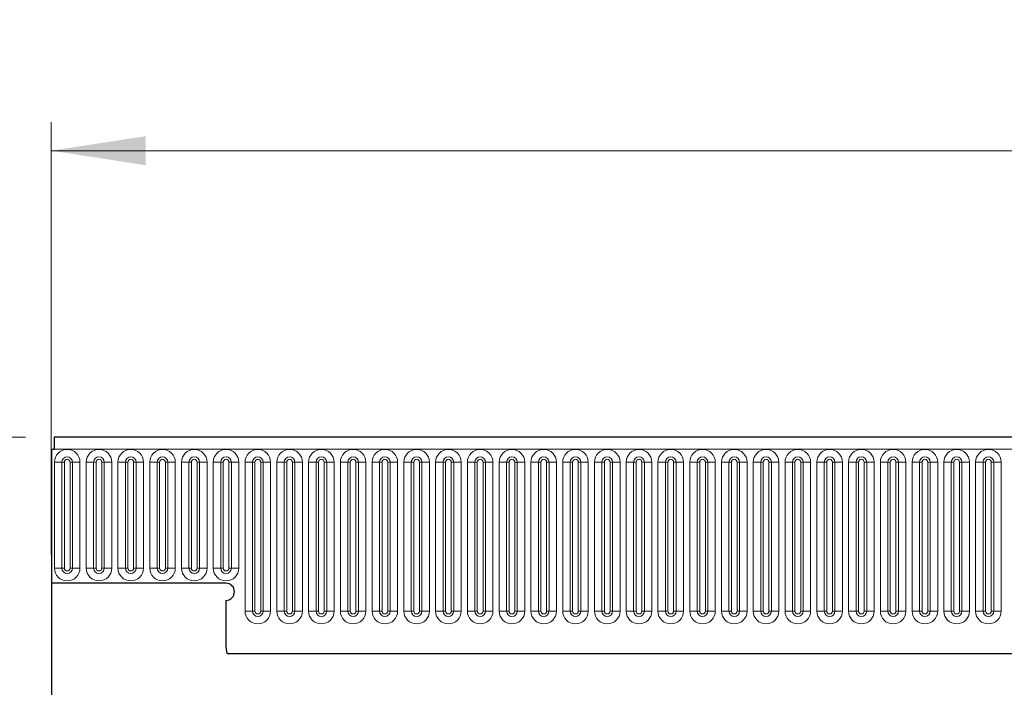
# Model space of a CAD drawing. Units: millimetres. Extents: x 0 to 420, y 0 to 297.
# Drawn here: x 257 to 292, y 233 to 257 of the extents above; entities that cross this region are included whole.
import ezdxf

# ---------------------------------------------------------------- set-up
doc = ezdxf.new("R2010")
doc.units = ezdxf.units.MM
doc.styles.add('SLDTEXTSTYLE1', font='TXT', dxfattribs={"width": 0.75})
doc.dimstyles.new('SLDDIMSTYLE2', dxfattribs={"dimtxt": 3.5, "dimasz": 3.302, "dimexe": 0, "dimexo": 0.0625, "dimgap": 0.875, "dimtad": 1, "dimlfac": 5, "dimrnd": 1e-09, "dimzin": 12, "dimdsep": 46, "dimtxsty": 'SLDTEXTSTYLE1', "dimsah": 1, "dimcen": 0.09, "dimadec": 0, "dimazin": 3, "dimtfac": 1, "dimtofl": 0, "dimtmove": 0, "dimatfit": 3, "dimfxl": 0, "dimfrac": 2, "dimtolj": 1, "dimtzin": 12, "dimarcsym": 0})

# ---------------------------------------------------------------- blocks, each defined once
blk = doc.blocks.new('_D_8')
at = {"color": 179, "linetype": 'Continuous', "lineweight": 18}
for p, q in [((258.412, 238.085), (258.412, 253.185)), ((358.412, 238.865), (358.412, 253.185)), ((358.412, 252.185), (258.412, 252.185))]:
    blk.add_line(p, q, dxfattribs=at)
for points in [[(258.412, 252.185), (261.714, 251.677), (261.714, 252.693)], [(358.412, 252.185), (355.11, 252.693), (355.11, 251.677)]]:
    blk.add_solid(points, dxfattribs=at)
at = {"color": 179, "linetype": 'Continuous', "lineweight": 18, "insert": (304.533, 256.696), "char_height": 3.5, "attachment_point": 1, "style": 'SLDTEXTSTYLE1'}
blk.add_mtext('500', dxfattribs=at)
blk = doc.blocks.new('_D_9')
at = {"color": 179, "linetype": 'Continuous', "lineweight": 18}
for p, q in [((257.512, 242.185), (247.412, 242.185)), ((248.412, 242.185), (248.412, 210.185)), ((257.412, 210.185), (247.412, 210.185))]:
    blk.add_line(p, q, dxfattribs=at)
for points in [[(248.412, 242.185), (247.904, 238.883), (248.92, 238.883)], [(248.412, 210.185), (248.92, 213.487), (247.904, 213.487)]]:
    blk.add_solid(points, dxfattribs=at)
at = {"color": 179, "linetype": 'Continuous', "lineweight": 18, "insert": (243.9, 222.306), "char_height": 3.5, "attachment_point": 1, "rotation": 90, "style": 'SLDTEXTSTYLE1'}
blk.add_mtext('160', dxfattribs=at)

msp = doc.modelspace()

# ---------------------------------------------------------------- linework, layer by layer
at = {"color": 7, "linetype": 'Continuous', "lineweight": 25}
for p, q in [((358.2121, 242.1847), (258.5121, 242.1847)), ((258.5121, 242.1847), (258.5121, 241.7597)), ((258.4121, 241.7597), (258.4121, 237.0847)), ((258.4121, 241.7597), (258.5121, 241.7597)), ((264.5121, 237.0847), (258.4121, 237.0847)), ((258.4121, 237.0847), (258.4121, 222.1847)), ((264.5121, 236.4847), (264.5121, 234.9452)), ((264.5557, 234.6247), (352.1685, 234.6247))]:
    msp.add_line(p, q, dxfattribs=at)
at = {"color": 8, "linetype": 'Continuous', "lineweight": 18}
for p, q in [((258.5121, 241.7597), (358.2121, 241.7597)), ((258.5207, 241.3097), (258.5207, 237.6097)), ((258.5207, 241.3097), (258.7805, 241.3097)), ((258.7805, 237.6097), (258.7805, 241.3097)), ((258.7805, 241.3097), (258.8671, 241.3097)), ((258.8671, 237.6097), (258.8671, 241.3097)), ((259.0671, 237.6097), (259.0671, 241.3097)), ((259.0671, 241.3097), (259.1537, 241.3097)), ((259.1537, 241.3097), (259.1537, 237.6097)), ((259.1537, 241.3097), (259.4135, 241.3097)), ((259.4135, 237.6097), (259.4135, 241.3097)), ((259.6307, 241.3097), (259.6307, 237.6097)), ((259.6307, 241.3097), (259.8905, 241.3097)), ((259.8905, 237.6097), (259.8905, 241.3097)), ((259.8905, 241.3097), (259.9771, 241.3097)), ((259.9771, 237.6097), (259.9771, 241.3097)), ((260.1771, 241.3097), (260.2637, 241.3097)), ((260.1771, 237.6097), (260.1771, 241.3097)), ((260.2637, 241.3097), (260.2637, 237.6097)), ((260.2637, 241.3097), (260.5235, 241.3097)), ((260.5235, 237.6097), (260.5235, 241.3097)), ((260.7407, 241.3097), (260.7407, 237.6097)), ((260.7407, 241.3097), (261.0005, 241.3097)), ((261.0005, 237.6097), (261.0005, 241.3097)), ((261.0005, 241.3097), (261.0871, 241.3097)), ((261.0871, 237.6097), (261.0871, 241.3097)), ((261.2871, 241.3097), (261.3737, 241.3097)), ((261.2871, 237.6097), (261.2871, 241.3097)), ((261.3737, 241.3097), (261.3737, 237.6097)), ((261.3737, 241.3097), (261.6335, 241.3097)), ((261.6335, 237.6097), (261.6335, 241.3097)), ((261.8507, 241.3097), (261.8507, 237.6097)), ((261.8507, 241.3097), (262.1105, 241.3097)), ((262.1105, 237.6097), (262.1105, 241.3097)), ((262.1105, 241.3097), (262.1971, 241.3097)), ((262.1971, 237.6097), (262.1971, 241.3097)), ((262.3971, 241.3097), (262.4837, 241.3097)), ((262.3971, 237.6097), (262.3971, 241.3097)), ((262.4837, 241.3097), (262.7435, 241.3097)), ((262.4837, 241.3097), (262.4837, 237.6097)), ((262.7435, 237.6097), (262.7435, 241.3097)), ((262.9607, 241.3097), (262.9607, 237.6097)), ((262.9607, 241.3097), (263.2205, 241.3097)), ((263.2205, 237.6097), (263.2205, 241.3097)), ((263.2205, 241.3097), (263.3071, 241.3097)), ((263.3071, 237.6097), (263.3071, 241.3097)), ((263.5071, 237.6097), (263.5071, 241.3097)), ((263.5071, 241.3097), (263.5937, 241.3097)), ((263.5937, 241.3097), (263.8535, 241.3097)), ((263.5937, 241.3097), (263.5937, 237.6097)), ((263.8535, 237.6097), (263.8535, 241.3097)), ((264.0707, 241.3097), (264.0707, 237.6097)), ((264.0707, 241.3097), (264.3305, 241.3097)), ((264.3305, 237.6097), (264.3305, 241.3097)), ((264.3305, 241.3097), (264.4171, 241.3097)), ((264.4171, 237.6097), (264.4171, 241.3097)), ((264.6171, 237.6097), (264.6171, 241.3097)), ((264.6171, 241.3097), (264.7037, 241.3097)), ((264.7037, 241.3097), (264.9635, 241.3097)), ((264.7037, 241.3097), (264.7037, 237.6097)), ((264.9635, 237.6097), (264.9635, 241.3097)), ((265.1807, 241.3097), (265.1807, 236.1097)), ((265.1807, 241.3097), (265.4405, 241.3097)), ((265.4405, 236.1097), (265.4405, 241.3097)), ((265.4405, 241.3097), (265.5271, 241.3097)), ((265.5271, 236.1097), (265.5271, 241.3097)), ((265.7271, 241.3097), (265.8137, 241.3097)), ((265.7271, 236.1097), (265.7271, 241.3097)), ((265.8137, 241.3097), (265.8137, 236.1097)), ((265.8137, 241.3097), (266.0735, 241.3097)), ((266.0735, 236.1097), (266.0735, 241.3097)), ((266.2907, 241.3097), (266.2907, 236.1097)), ((266.2907, 241.3097), (266.5505, 241.3097)), ((266.5505, 236.1097), (266.5505, 241.3097)), ((266.5505, 241.3097), (266.6371, 241.3097)), ((266.6371, 236.1097), (266.6371, 241.3097)), ((266.8371, 236.1097), (266.8371, 241.3097)), ((266.8371, 241.3097), (266.9237, 241.3097)), ((266.9237, 241.3097), (267.1835, 241.3097)), ((266.9237, 241.3097), (266.9237, 236.1097)), ((267.1835, 236.1097), (267.1835, 241.3097)), ((267.4007, 241.3097), (267.4007, 236.1097)), ((267.4007, 241.3097), (267.6605, 241.3097)), ((267.6605, 236.1097), (267.6605, 241.3097)), ((267.6605, 241.3097), (267.7471, 241.3097)), ((267.7471, 236.1097), (267.7471, 241.3097)), ((267.9471, 241.3097), (268.0337, 241.3097)), ((267.9471, 236.1097), (267.9471, 241.3097)), ((268.0337, 241.3097), (268.0337, 236.1097)), ((268.0337, 241.3097), (268.2935, 241.3097)), ((268.2935, 236.1097), (268.2935, 241.3097)), ((268.5107, 241.3097), (268.5107, 236.1097)), ((268.5107, 241.3097), (268.7705, 241.3097)), ((268.7705, 236.1097), (268.7705, 241.3097)), ((268.7705, 241.3097), (268.8571, 241.3097)), ((268.8571, 236.1097), (268.8571, 241.3097)), ((269.0571, 241.3097), (269.1437, 241.3097)), ((269.0571, 236.1097), (269.0571, 241.3097)), ((269.1437, 241.3097), (269.4035, 241.3097)), ((269.1437, 241.3097), (269.1437, 236.1097)), ((269.4035, 236.1097), (269.4035, 241.3097)), ((269.6207, 241.3097), (269.6207, 236.1097)), ((269.6207, 241.3097), (269.8805, 241.3097)), ((269.8805, 236.1097), (269.8805, 241.3097)), ((269.8805, 241.3097), (269.9671, 241.3097)), ((269.9671, 236.1097), (269.9671, 241.3097)), ((270.1671, 236.1097), (270.1671, 241.3097)), ((270.1671, 241.3097), (270.2537, 241.3097)), ((270.2537, 241.3097), (270.5135, 241.3097)), ((270.2537, 241.3097), (270.2537, 236.1097)), ((270.5135, 236.1097), (270.5135, 241.3097)), ((270.7307, 241.3097), (270.7307, 236.1097)), ((270.7307, 241.3097), (270.9905, 241.3097)), ((270.9905, 236.1097), (270.9905, 241.3097)), ((270.9905, 241.3097), (271.0771, 241.3097)), ((271.0771, 236.1097), (271.0771, 241.3097)), ((271.2771, 236.1097), (271.2771, 241.3097)), ((271.2771, 241.3097), (271.3637, 241.3097)), ((271.3637, 241.3097), (271.6235, 241.3097)), ((271.3637, 241.3097), (271.3637, 236.1097)), ((271.6235, 236.1097), (271.6235, 241.3097)), ((271.8407, 241.3097), (271.8407, 236.1097)), ((271.8407, 241.3097), (272.1005, 241.3097)), ((272.1005, 236.1097), (272.1005, 241.3097)), ((272.1005, 241.3097), (272.1871, 241.3097)), ((272.1871, 236.1097), (272.1871, 241.3097)), ((272.3871, 236.1097), (272.3871, 241.3097)), ((272.3871, 241.3097), (272.4737, 241.3097)), ((272.4737, 241.3097), (272.4737, 236.1097)), ((272.4737, 241.3097), (272.7335, 241.3097)), ((272.7335, 236.1097), (272.7335, 241.3097)), ((272.9507, 241.3097), (272.9507, 236.1097)), ((272.9507, 241.3097), (273.2105, 241.3097)), ((273.2105, 236.1097), (273.2105, 241.3097)), ((273.2105, 241.3097), (273.2971, 241.3097)), ((273.2971, 236.1097), (273.2971, 241.3097)), ((273.4971, 241.3097), (273.5837, 241.3097)), ((273.4971, 236.1097), (273.4971, 241.3097)), ((273.5837, 241.3097), (273.8435, 241.3097)), ((273.5837, 241.3097), (273.5837, 236.1097)), ((273.8435, 236.1097), (273.8435, 241.3097)), ((274.0607, 241.3097), (274.0607, 236.1097)), ((274.0607, 241.3097), (274.3205, 241.3097)), ((274.3205, 236.1097), (274.3205, 241.3097)), ((274.3205, 241.3097), (274.4071, 241.3097)), ((274.4071, 236.1097), (274.4071, 241.3097)), ((274.6071, 241.3097), (274.6937, 241.3097)), ((274.6071, 236.1097), (274.6071, 241.3097)), ((274.6937, 241.3097), (274.9535, 241.3097)), ((274.6937, 241.3097), (274.6937, 236.1097)), ((274.9535, 236.1097), (274.9535, 241.3097)), ((275.1707, 241.3097), (275.1707, 236.1097)), ((275.1707, 241.3097), (275.4305, 241.3097)), ((275.4305, 236.1097), (275.4305, 241.3097)), ((275.4305, 241.3097), (275.5171, 241.3097)), ((275.5171, 236.1097), (275.5171, 241.3097)), ((275.7171, 236.1097), (275.7171, 241.3097)), ((275.7171, 241.3097), (275.8037, 241.3097)), ((275.8037, 241.3097), (276.0635, 241.3097)), ((275.8037, 241.3097), (275.8037, 236.1097)), ((276.0635, 236.1097), (276.0635, 241.3097)), ((276.2807, 241.3097), (276.2807, 236.1097)), ((276.2807, 241.3097), (276.5405, 241.3097)), ((276.5405, 236.1097), (276.5405, 241.3097)), ((276.5405, 241.3097), (276.6271, 241.3097)), ((276.6271, 236.1097), (276.6271, 241.3097)), ((276.8271, 241.3097), (276.9137, 241.3097)), ((276.8271, 236.1097), (276.8271, 241.3097)), ((276.9137, 241.3097), (277.1735, 241.3097)), ((276.9137, 241.3097), (276.9137, 236.1097)), ((277.1735, 236.1097), (277.1735, 241.3097)), ((277.3907, 241.3097), (277.3907, 236.1097)), ((277.3907, 241.3097), (277.6505, 241.3097)), ((277.6505, 236.1097), (277.6505, 241.3097)), ((277.6505, 241.3097), (277.7371, 241.3097)), ((277.7371, 236.1097), (277.7371, 241.3097)), ((277.9371, 236.1097), (277.9371, 241.3097)), ((277.9371, 241.3097), (278.0237, 241.3097)), ((278.0237, 241.3097), (278.2835, 241.3097)), ((278.0237, 241.3097), (278.0237, 236.1097)), ((278.2835, 236.1097), (278.2835, 241.3097)), ((278.5007, 241.3097), (278.5007, 236.1097)), ((278.5007, 241.3097), (278.7605, 241.3097)), ((278.7605, 236.1097), (278.7605, 241.3097)), ((278.7605, 241.3097), (278.8471, 241.3097)), ((278.8471, 236.1097), (278.8471, 241.3097)), ((279.0471, 241.3097), (279.1337, 241.3097)), ((279.0471, 236.1097), (279.0471, 241.3097)), ((279.1337, 241.3097), (279.1337, 236.1097)), ((279.1337, 241.3097), (279.3935, 241.3097)), ((279.3935, 236.1097), (279.3935, 241.3097)), ((279.6107, 241.3097), (279.6107, 236.1097)), ((279.6107, 241.3097), (279.8705, 241.3097)), ((279.8705, 236.1097), (279.8705, 241.3097)), ((279.8705, 241.3097), (279.9571, 241.3097)), ((279.9571, 236.1097), (279.9571, 241.3097)), ((280.1571, 241.3097), (280.2437, 241.3097)), ((280.1571, 236.1097), (280.1571, 241.3097)), ((280.2437, 241.3097), (280.2437, 236.1097)), ((280.2437, 241.3097), (280.5035, 241.3097)), ((280.5035, 236.1097), (280.5035, 241.3097)), ((280.7207, 241.3097), (280.7207, 236.1097)), ((280.7207, 241.3097), (280.9805, 241.3097)), ((280.9805, 236.1097), (280.9805, 241.3097)), ((280.9805, 241.3097), (281.0671, 241.3097)), ((281.0671, 236.1097), (281.0671, 241.3097)), ((281.2671, 241.3097), (281.3537, 241.3097)), ((281.2671, 236.1097), (281.2671, 241.3097)), ((281.3537, 241.3097), (281.6135, 241.3097)), ((281.3537, 241.3097), (281.3537, 236.1097)), ((281.6135, 236.1097), (281.6135, 241.3097)), ((281.8307, 241.3097), (281.8307, 236.1097)), ((281.8307, 241.3097), (282.0905, 241.3097)), ((282.0905, 236.1097), (282.0905, 241.3097)), ((282.0905, 241.3097), (282.1771, 241.3097)), ((282.1771, 236.1097), (282.1771, 241.3097)), ((282.3771, 241.3097), (282.4637, 241.3097)), ((282.3771, 236.1097), (282.3771, 241.3097)), ((282.4637, 241.3097), (282.7235, 241.3097)), ((282.4637, 241.3097), (282.4637, 236.1097)), ((282.7235, 236.1097), (282.7235, 241.3097)), ((282.9407, 241.3097), (282.9407, 236.1097)), ((282.9407, 241.3097), (283.2005, 241.3097)), ((283.2005, 236.1097), (283.2005, 241.3097)), ((283.2005, 241.3097), (283.2871, 241.3097)), ((283.2871, 236.1097), (283.2871, 241.3097)), ((283.4871, 236.1097), (283.4871, 241.3097)), ((283.4871, 241.3097), (283.5737, 241.3097)), ((283.5737, 241.3097), (283.5737, 236.1097)), ((283.5737, 241.3097), (283.8335, 241.3097)), ((283.8335, 236.1097), (283.8335, 241.3097)), ((284.0507, 241.3097), (284.0507, 236.1097)), ((284.0507, 241.3097), (284.3105, 241.3097)), ((284.3105, 236.1097), (284.3105, 241.3097)), ((284.3105, 241.3097), (284.3971, 241.3097)), ((284.3971, 236.1097), (284.3971, 241.3097)), ((284.5971, 236.1097), (284.5971, 241.3097)), ((284.5971, 241.3097), (284.6837, 241.3097)), ((284.6837, 241.3097), (284.9435, 241.3097)), ((284.6837, 241.3097), (284.6837, 236.1097)), ((284.9435, 236.1097), (284.9435, 241.3097)), ((285.1607, 241.3097), (285.1607, 236.1097)), ((285.1607, 241.3097), (285.4205, 241.3097)), ((285.4205, 236.1097), (285.4205, 241.3097)), ((285.4205, 241.3097), (285.5071, 241.3097)), ((285.5071, 236.1097), (285.5071, 241.3097)), ((285.7071, 241.3097), (285.7937, 241.3097)), ((285.7071, 236.1097), (285.7071, 241.3097)), ((285.7937, 241.3097), (286.0535, 241.3097)), ((285.7937, 241.3097), (285.7937, 236.1097)), ((286.0535, 236.1097), (286.0535, 241.3097)), ((286.2707, 241.3097), (286.2707, 236.1097)), ((286.2707, 241.3097), (286.5305, 241.3097)), ((286.5305, 236.1097), (286.5305, 241.3097)), ((286.5305, 241.3097), (286.6171, 241.3097)), ((286.6171, 236.1097), (286.6171, 241.3097)), ((286.8171, 241.3097), (286.9037, 241.3097)), ((286.8171, 236.1097), (286.8171, 241.3097)), ((286.9037, 241.3097), (287.1635, 241.3097)), ((286.9037, 241.3097), (286.9037, 236.1097)), ((287.1635, 236.1097), (287.1635, 241.3097)), ((287.3807, 241.3097), (287.3807, 236.1097)), ((287.3807, 241.3097), (287.6405, 241.3097)), ((287.6405, 236.1097), (287.6405, 241.3097)), ((287.6405, 241.3097), (287.7271, 241.3097)), ((287.7271, 236.1097), (287.7271, 241.3097)), ((287.9271, 241.3097), (288.0137, 241.3097)), ((287.9271, 236.1097), (287.9271, 241.3097)), ((288.0137, 241.3097), (288.0137, 236.1097)), ((288.0137, 241.3097), (288.2735, 241.3097)), ((288.2735, 236.1097), (288.2735, 241.3097)), ((288.4907, 241.3097), (288.4907, 236.1097)), ((288.4907, 241.3097), (288.7505, 241.3097)), ((288.7505, 236.1097), (288.7505, 241.3097)), ((288.7505, 241.3097), (288.8371, 241.3097)), ((288.8371, 236.1097), (288.8371, 241.3097)), ((289.0371, 241.3097), (289.1237, 241.3097)), ((289.0371, 236.1097), (289.0371, 241.3097)), ((289.1237, 241.3097), (289.1237, 236.1097)), ((289.1237, 241.3097), (289.3835, 241.3097)), ((289.3835, 236.1097), (289.3835, 241.3097)), ((289.6007, 241.3097), (289.6007, 236.1097)), ((289.6007, 241.3097), (289.8605, 241.3097)), ((289.8605, 236.1097), (289.8605, 241.3097)), ((289.8605, 241.3097), (289.9471, 241.3097)), ((289.9471, 236.1097), (289.9471, 241.3097)), ((290.1471, 236.1097), (290.1471, 241.3097)), ((290.1471, 241.3097), (290.2337, 241.3097)), ((290.2337, 241.3097), (290.2337, 236.1097)), ((290.2337, 241.3097), (290.4935, 241.3097)), ((290.4935, 236.1097), (290.4935, 241.3097)), ((290.7107, 241.3097), (290.7107, 236.1097)), ((290.7107, 241.3097), (290.9705, 241.3097)), ((290.9705, 236.1097), (290.9705, 241.3097)), ((290.9705, 241.3097), (291.0571, 241.3097)), ((291.0571, 236.1097), (291.0571, 241.3097)), ((291.2571, 241.3097), (291.3437, 241.3097)), ((291.2571, 236.1097), (291.2571, 241.3097)), ((291.3437, 241.3097), (291.3437, 236.1097)), ((291.3437, 241.3097), (291.6035, 241.3097)), ((291.6035, 236.1097), (291.6035, 241.3097)), ((258.5207, 237.6097), (258.7805, 237.6097)), ((258.7805, 237.6097), (258.8671, 237.6097)), ((259.0671, 237.6097), (259.1537, 237.6097)), ((259.1537, 237.6097), (259.4135, 237.6097)), ((259.6307, 237.6097), (259.8905, 237.6097)), ((259.8905, 237.6097), (259.9771, 237.6097)), ((260.1771, 237.6097), (260.2637, 237.6097)), ((260.2637, 237.6097), (260.5235, 237.6097)), ((260.7407, 237.6097), (261.0005, 237.6097)), ((261.0005, 237.6097), (261.0871, 237.6097)), ((261.2871, 237.6097), (261.3737, 237.6097)), ((261.3737, 237.6097), (261.6335, 237.6097)), ((261.8507, 237.6097), (262.1105, 237.6097)), ((262.1105, 237.6097), (262.1971, 237.6097)), ((262.3971, 237.6097), (262.4837, 237.6097)), ((262.4837, 237.6097), (262.7435, 237.6097)), ((262.9607, 237.6097), (263.2205, 237.6097)), ((263.2205, 237.6097), (263.3071, 237.6097)), ((263.5071, 237.6097), (263.5937, 237.6097)), ((263.5937, 237.6097), (263.8535, 237.6097)), ((264.0707, 237.6097), (264.3305, 237.6097)), ((264.3305, 237.6097), (264.4171, 237.6097)), ((264.6171, 237.6097), (264.7037, 237.6097)), ((264.7037, 237.6097), (264.9635, 237.6097)), ((265.1807, 236.1097), (265.4405, 236.1097)), ((265.4405, 236.1097), (265.5271, 236.1097)), ((265.7271, 236.1097), (265.8137, 236.1097)), ((265.8137, 236.1097), (266.0735, 236.1097)), ((266.2907, 236.1097), (266.5505, 236.1097)), ((266.5505, 236.1097), (266.6371, 236.1097)), ((266.8371, 236.1097), (266.9237, 236.1097)), ((266.9237, 236.1097), (267.1835, 236.1097)), ((267.4007, 236.1097), (267.6605, 236.1097)), ((267.6605, 236.1097), (267.7471, 236.1097)), ((267.9471, 236.1097), (268.0337, 236.1097)), ((268.0337, 236.1097), (268.2935, 236.1097)), ((268.5107, 236.1097), (268.7705, 236.1097)), ((268.7705, 236.1097), (268.8571, 236.1097)), ((269.0571, 236.1097), (269.1437, 236.1097)), ((269.1437, 236.1097), (269.4035, 236.1097)), ((269.6207, 236.1097), (269.8805, 236.1097)), ((269.8805, 236.1097), (269.9671, 236.1097)), ((270.1671, 236.1097), (270.2537, 236.1097)), ((270.2537, 236.1097), (270.5135, 236.1097)), ((270.7307, 236.1097), (270.9905, 236.1097)), ((270.9905, 236.1097), (271.0771, 236.1097)), ((271.2771, 236.1097), (271.3637, 236.1097)), ((271.3637, 236.1097), (271.6235, 236.1097)), ((271.8407, 236.1097), (272.1005, 236.1097)), ((272.1005, 236.1097), (272.1871, 236.1097)), ((272.3871, 236.1097), (272.4737, 236.1097)), ((272.4737, 236.1097), (272.7335, 236.1097)), ((272.9507, 236.1097), (273.2105, 236.1097)), ((273.2105, 236.1097), (273.2971, 236.1097)), ((273.4971, 236.1097), (273.5837, 236.1097)), ((273.5837, 236.1097), (273.8435, 236.1097)), ((274.0607, 236.1097), (274.3205, 236.1097)), ((274.3205, 236.1097), (274.4071, 236.1097)), ((274.6071, 236.1097), (274.6937, 236.1097)), ((274.6937, 236.1097), (274.9535, 236.1097)), ((275.1707, 236.1097), (275.4305, 236.1097)), ((275.4305, 236.1097), (275.5171, 236.1097)), ((275.7171, 236.1097), (275.8037, 236.1097)), ((275.8037, 236.1097), (276.0635, 236.1097)), ((276.2807, 236.1097), (276.5405, 236.1097)), ((276.5405, 236.1097), (276.6271, 236.1097)), ((276.8271, 236.1097), (276.9137, 236.1097)), ((276.9137, 236.1097), (277.1735, 236.1097)), ((277.3907, 236.1097), (277.6505, 236.1097)), ((277.6505, 236.1097), (277.7371, 236.1097)), ((277.9371, 236.1097), (278.0237, 236.1097)), ((278.0237, 236.1097), (278.2835, 236.1097)), ((278.5007, 236.1097), (278.7605, 236.1097)), ((278.7605, 236.1097), (278.8471, 236.1097)), ((279.0471, 236.1097), (279.1337, 236.1097)), ((279.1337, 236.1097), (279.3935, 236.1097)), ((279.6107, 236.1097), (279.8705, 236.1097)), ((279.8705, 236.1097), (279.9571, 236.1097)), ((280.1571, 236.1097), (280.2437, 236.1097)), ((280.2437, 236.1097), (280.5035, 236.1097)), ((280.7207, 236.1097), (280.9805, 236.1097)), ((280.9805, 236.1097), (281.0671, 236.1097)), ((281.2671, 236.1097), (281.3537, 236.1097)), ((281.3537, 236.1097), (281.6135, 236.1097)), ((281.8307, 236.1097), (282.0905, 236.1097)), ((282.0905, 236.1097), (282.1771, 236.1097)), ((282.3771, 236.1097), (282.4637, 236.1097)), ((282.4637, 236.1097), (282.7235, 236.1097)), ((282.9407, 236.1097), (283.2005, 236.1097)), ((283.2005, 236.1097), (283.2871, 236.1097)), ((283.4871, 236.1097), (283.5737, 236.1097)), ((283.5737, 236.1097), (283.8335, 236.1097)), ((284.0507, 236.1097), (284.3105, 236.1097)), ((284.3105, 236.1097), (284.3971, 236.1097)), ((284.5971, 236.1097), (284.6837, 236.1097)), ((284.6837, 236.1097), (284.9435, 236.1097)), ((285.1607, 236.1097), (285.4205, 236.1097)), ((285.4205, 236.1097), (285.5071, 236.1097)), ((285.7071, 236.1097), (285.7937, 236.1097)), ((285.7937, 236.1097), (286.0535, 236.1097)), ((286.2707, 236.1097), (286.5305, 236.1097)), ((286.5305, 236.1097), (286.6171, 236.1097)), ((286.8171, 236.1097), (286.9037, 236.1097)), ((286.9037, 236.1097), (287.1635, 236.1097)), ((287.3807, 236.1097), (287.6405, 236.1097)), ((287.6405, 236.1097), (287.7271, 236.1097)), ((287.9271, 236.1097), (288.0137, 236.1097)), ((288.0137, 236.1097), (288.2735, 236.1097)), ((288.4907, 236.1097), (288.7505, 236.1097)), ((288.7505, 236.1097), (288.8371, 236.1097)), ((289.0371, 236.1097), (289.1237, 236.1097)), ((289.1237, 236.1097), (289.3835, 236.1097)), ((289.6007, 236.1097), (289.8605, 236.1097)), ((289.8605, 236.1097), (289.9471, 236.1097)), ((290.1471, 236.1097), (290.2337, 236.1097)), ((290.2337, 236.1097), (290.4935, 236.1097)), ((290.7107, 236.1097), (290.9705, 236.1097)), ((290.9705, 236.1097), (291.0571, 236.1097)), ((291.2571, 236.1097), (291.3437, 236.1097)), ((291.3437, 236.1097), (291.6035, 236.1097)), ((264.5557, 234.6247), (352.1685, 234.6247))]:
    msp.add_line(p, q, dxfattribs=at)
for centre, radius, start, end in [((258.9671, 241.3097), 0.4464, 0, 180), ((260.0771, 241.3097), 0.4464, 0, 180), ((261.1871, 241.3097), 0.4464, 0, 180), ((262.2971, 241.3097), 0.4464, 0, 180), ((263.4071, 241.3097), 0.4464, 0, 180), ((264.5171, 241.3097), 0.4464, 0, 180), ((265.6271, 241.3097), 0.4464, 0, 180), ((266.7371, 241.3097), 0.4464, 0, 180), ((267.8471, 241.3097), 0.4464, 0, 180), ((268.9571, 241.3097), 0.4464, 0, 180), ((270.0671, 241.3097), 0.4464, 0, 180), ((271.1771, 241.3097), 0.4464, 0, 180), ((272.2871, 241.3097), 0.4464, 0, 180), ((273.3971, 241.3097), 0.4464, 0, 180), ((274.5071, 241.3097), 0.4464, 0, 180), ((275.6171, 241.3097), 0.4464, 0, 180), ((276.7271, 241.3097), 0.4464, 0, 180), ((277.8371, 241.3097), 0.4464, 0, 180), ((278.9471, 241.3097), 0.4464, 0, 180), ((280.0571, 241.3097), 0.4464, 0, 180), ((281.1671, 241.3097), 0.4464, 0, 180), ((282.2771, 241.3097), 0.4464, 0, 180), ((283.3871, 241.3097), 0.4464, 0, 180), ((284.4971, 241.3097), 0.4464, 0, 180), ((285.6071, 241.3097), 0.4464, 0, 180), ((286.7171, 241.3097), 0.4464, 0, 180), ((287.8271, 241.3097), 0.4464, 0, 180), ((288.9371, 241.3097), 0.4464, 0, 180), ((290.0471, 241.3097), 0.4464, 0, 180), ((291.1571, 241.3097), 0.4464, 0, 180), ((258.9671, 241.3097), 0.1866, 0, 180), ((258.9671, 241.3097), 0.1, 0, 180), ((260.0771, 241.3097), 0.1866, 0, 180), ((260.0771, 241.3097), 0.1, 0, 180), ((261.1871, 241.3097), 0.1866, 0, 180), ((261.1871, 241.3097), 0.1, 0, 180), ((262.2971, 241.3097), 0.1866, 0, 180), ((262.2971, 241.3097), 0.1, 0, 180), ((263.4071, 241.3097), 0.1866, 0, 180), ((263.4071, 241.3097), 0.1, 0, 180), ((264.5171, 241.3097), 0.1866, 0, 180), ((264.5171, 241.3097), 0.1, 0, 180), ((265.6271, 241.3097), 0.1866, 0, 180), ((265.6271, 241.3097), 0.1, 0, 180), ((266.7371, 241.3097), 0.1866, 0, 180), ((266.7371, 241.3097), 0.1, 0, 180), ((267.8471, 241.3097), 0.1866, 0, 180), ((267.8471, 241.3097), 0.1, 0, 180), ((268.9571, 241.3097), 0.1866, 0, 180), ((268.9571, 241.3097), 0.1, 0, 180), ((270.0671, 241.3097), 0.1866, 0, 180), ((270.0671, 241.3097), 0.1, 0, 180), ((271.1771, 241.3097), 0.1866, 0, 180), ((271.1771, 241.3097), 0.1, 0, 180), ((272.2871, 241.3097), 0.1866, 0, 180), ((272.2871, 241.3097), 0.1, 0, 180), ((273.3971, 241.3097), 0.1866, 0, 180), ((273.3971, 241.3097), 0.1, 0, 180), ((274.5071, 241.3097), 0.1866, 0, 180), ((274.5071, 241.3097), 0.1, 0, 180), ((275.6171, 241.3097), 0.1866, 0, 180), ((275.6171, 241.3097), 0.1, 0, 180), ((276.7271, 241.3097), 0.1866, 0, 180), ((276.7271, 241.3097), 0.1, 0, 180), ((277.8371, 241.3097), 0.1866, 0, 180), ((277.8371, 241.3097), 0.1, 0, 180), ((278.9471, 241.3097), 0.1866, 0, 180), ((278.9471, 241.3097), 0.1, 0, 180), ((280.0571, 241.3097), 0.1866, 0, 180), ((280.0571, 241.3097), 0.1, 0, 180), ((281.1671, 241.3097), 0.1866, 0, 180), ((281.1671, 241.3097), 0.1, 0, 180), ((282.2771, 241.3097), 0.1866, 0, 180), ((282.2771, 241.3097), 0.1, 0, 180), ((283.3871, 241.3097), 0.1866, 0, 180), ((283.3871, 241.3097), 0.1, 0, 180), ((284.4971, 241.3097), 0.1866, 0, 180), ((284.4971, 241.3097), 0.1, 0, 180), ((285.6071, 241.3097), 0.1866, 0, 180), ((285.6071, 241.3097), 0.1, 0, 180), ((286.7171, 241.3097), 0.1866, 0, 180), ((286.7171, 241.3097), 0.1, 0, 180), ((287.8271, 241.3097), 0.1866, 0, 180), ((287.8271, 241.3097), 0.1, 0, 180), ((288.9371, 241.3097), 0.1866, 0, 180), ((288.9371, 241.3097), 0.1, 0, 180), ((290.0471, 241.3097), 0.1866, 0, 180), ((290.0471, 241.3097), 0.1, 0, 180), ((291.1571, 241.3097), 0.1866, 0, 180), ((291.1571, 241.3097), 0.1, 0, 180), ((258.9671, 237.6097), 0.4464, 180, 0), ((258.9671, 237.6097), 0.1866, 180, 0), ((258.9671, 237.6097), 0.1, 180, 0), ((260.0771, 237.6097), 0.4464, 180, 0), ((260.0771, 237.6097), 0.1866, 180, 0), ((260.0771, 237.6097), 0.1, 180, 0), ((261.1871, 237.6097), 0.4464, 180, 0), ((261.1871, 237.6097), 0.1866, 180, 0), ((261.1871, 237.6097), 0.1, 180, 0), ((262.2971, 237.6097), 0.4464, 180, 0), ((262.2971, 237.6097), 0.1866, 180, 0), ((262.2971, 237.6097), 0.1, 180, 0), ((263.4071, 237.6097), 0.4464, 180, 0), ((263.4071, 237.6097), 0.1866, 180, 0), ((263.4071, 237.6097), 0.1, 180, 0), ((264.5171, 237.6097), 0.4464, 180, 0), ((264.5171, 237.6097), 0.1866, 180, 0), ((264.5171, 237.6097), 0.1, 180, 0), ((265.6271, 236.1097), 0.4464, 180, 0), ((265.6271, 236.1097), 0.1866, 180, 0), ((265.6271, 236.1097), 0.1, 180, 0), ((266.7371, 236.1097), 0.4464, 180, 0), ((266.7371, 236.1097), 0.1866, 180, 0), ((266.7371, 236.1097), 0.1, 180, 0), ((267.8471, 236.1097), 0.4464, 180, 0), ((267.8471, 236.1097), 0.1866, 180, 0), ((267.8471, 236.1097), 0.1, 180, 0), ((268.9571, 236.1097), 0.4464, 180, 0), ((268.9571, 236.1097), 0.1866, 180, 0), ((268.9571, 236.1097), 0.1, 180, 0), ((270.0671, 236.1097), 0.4464, 180, 0), ((270.0671, 236.1097), 0.1866, 180, 0), ((270.0671, 236.1097), 0.1, 180, 0), ((271.1771, 236.1097), 0.4464, 180, 0), ((271.1771, 236.1097), 0.1866, 180, 0), ((271.1771, 236.1097), 0.1, 180, 0), ((272.2871, 236.1097), 0.4464, 180, 0), ((272.2871, 236.1097), 0.1866, 180, 0), ((272.2871, 236.1097), 0.1, 180, 0), ((273.3971, 236.1097), 0.4464, 180, 0), ((273.3971, 236.1097), 0.1866, 180, 0), ((273.3971, 236.1097), 0.1, 180, 0), ((274.5071, 236.1097), 0.4464, 180, 0), ((274.5071, 236.1097), 0.1866, 180, 0), ((274.5071, 236.1097), 0.1, 180, 0), ((275.6171, 236.1097), 0.4464, 180, 0), ((275.6171, 236.1097), 0.1866, 180, 0), ((275.6171, 236.1097), 0.1, 180, 0), ((276.7271, 236.1097), 0.4464, 180, 0), ((276.7271, 236.1097), 0.1866, 180, 0), ((276.7271, 236.1097), 0.1, 180, 0), ((277.8371, 236.1097), 0.4464, 180, 0), ((277.8371, 236.1097), 0.1866, 180, 0), ((277.8371, 236.1097), 0.1, 180, 0), ((278.9471, 236.1097), 0.4464, 180, 0), ((278.9471, 236.1097), 0.1866, 180, 0), ((278.9471, 236.1097), 0.1, 180, 0), ((280.0571, 236.1097), 0.4464, 180, 0), ((280.0571, 236.1097), 0.1866, 180, 0), ((280.0571, 236.1097), 0.1, 180, 0), ((281.1671, 236.1097), 0.4464, 180, 0), ((281.1671, 236.1097), 0.1866, 180, 0), ((281.1671, 236.1097), 0.1, 180, 0), ((282.2771, 236.1097), 0.4464, 180, 0), ((282.2771, 236.1097), 0.1866, 180, 0), ((282.2771, 236.1097), 0.1, 180, 0), ((283.3871, 236.1097), 0.4464, 180, 0), ((283.3871, 236.1097), 0.1866, 180, 0), ((283.3871, 236.1097), 0.1, 180, 0), ((284.4971, 236.1097), 0.4464, 180, 0), ((284.4971, 236.1097), 0.1866, 180, 0), ((284.4971, 236.1097), 0.1, 180, 0), ((285.6071, 236.1097), 0.4464, 180, 0), ((285.6071, 236.1097), 0.1866, 180, 0), ((285.6071, 236.1097), 0.1, 180, 0), ((286.7171, 236.1097), 0.4464, 180, 0), ((286.7171, 236.1097), 0.1866, 180, 0), ((286.7171, 236.1097), 0.1, 180, 0), ((287.8271, 236.1097), 0.4464, 180, 0), ((287.8271, 236.1097), 0.1866, 180, 0), ((287.8271, 236.1097), 0.1, 180, 0), ((288.9371, 236.1097), 0.4464, 180, 0), ((288.9371, 236.1097), 0.1866, 180, 0), ((288.9371, 236.1097), 0.1, 180, 0), ((290.0471, 236.1097), 0.4464, 180, 0), ((290.0471, 236.1097), 0.1866, 180, 0), ((290.0471, 236.1097), 0.1, 180, 0), ((291.1571, 236.1097), 0.4464, 180, 0), ((291.1571, 236.1097), 0.1866, 180, 0), ((291.1571, 236.1097), 0.1, 180, 0)]:
    msp.add_arc(centre, radius, start, end, dxfattribs=at)
at = {"color": 7, "linetype": 'Continuous', "lineweight": 25}
for centre, radius, start, end in [((264.5121, 236.7847), 0.3, 270, 90), ((265.7121, 234.9452), 1.2, 180, 195.48708)]:
    msp.add_arc(centre, radius, start, end, dxfattribs=at)

# ---------------------------------------------------------------- dimensions: what is measured, and where the dimension line sits
at = {"color": 179, "linetype": 'Continuous', "lineweight": 18}
dim = msp.add_linear_dim(base=(258.4121, 252.1847), p1=(358.4121, 237.8647), p2=(258.4121, 237.0847), dimstyle='SLDDIMSTYLE2', dxfattribs=at)
dim.commit()
dim.dimension.update_dxf_attribs({"geometry": '_D_8', "text_midpoint": (308.4121, 252.1847), "dimtype": 160})
dim = msp.add_linear_dim(base=(248.4121, 210.1847), p1=(258.5121, 242.1847), p2=(258.4121, 210.1847), angle=90, dimstyle='SLDDIMSTYLE2', dxfattribs=at)
dim.commit()
dim.dimension.update_dxf_attribs({"geometry": '_D_9', "text_midpoint": (248.4121, 226.1847), "dimtype": 160})

doc.saveas('drawing.dxf')
